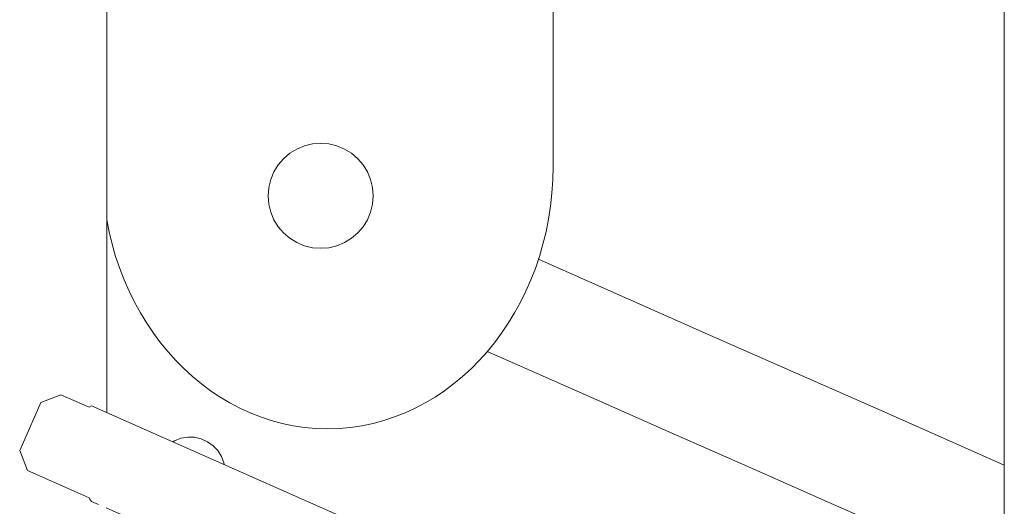
# Model space of a CAD drawing. Units: inches. Extents: x 514 to 662, y 349 to 504.
# Drawn here: x 567 to 568, y 367 to 367 of the extents above; entities that cross this region are included whole.
import ezdxf

# ---------------------------------------------------------------- set-up
doc = ezdxf.new("R2010")
doc.units = ezdxf.units.IN
doc.header["$MEASUREMENT"] = 0
doc.layers.add('_U+0421_U+043B_U+043E_U+0439 1', color=7, linetype='Continuous')

# ---------------------------------------------------------------- blocks, each defined once
blk = doc.blocks.new('block 520')
at = {"layer": '_U+0421_U+043B_U+043E_U+0439 1', "color": 250, "lineweight": 9, "true_color": 0x231f20}
for points in [[(567.5209, 367.2265), (567.5209, 368.796)], [(568.2855, 368.796), (568.2855, 366.7207)], [(567.5204, 367.2036), (567.5209, 367.2265)], [(567.519, 367.1811), (567.5204, 367.2036)], [(567.5165, 367.1589), (567.519, 367.1811)], [(567.5132, 367.137), (567.5165, 367.1589)], [(566.7644, 367.1361), (566.7685, 367.1155)], [(567.5089, 367.1155), (567.5132, 367.137)], [(566.7685, 367.1155), (566.7736, 367.0944)], [(567.5037, 367.0944), (567.5089, 367.1155)], [(566.7736, 367.0944), (566.7796, 367.0738)], [(567.4977, 367.0738), (567.5037, 367.0944)], [(566.7796, 367.0738), (566.7865, 367.0536)], [(567.4961, 367.069), (567.4977, 367.0738)], [(566.7865, 367.0536), (566.7941, 367.034)], [(566.7941, 367.034), (566.8026, 367.0148)], [(566.8026, 367.0148), (566.8118, 366.9962)], [(566.8118, 366.9962), (566.8217, 366.9782)], [(566.8217, 366.9782), (566.8324, 366.9607)], [(566.8324, 366.9607), (566.8438, 366.944)], [(566.8438, 366.944), (566.8558, 366.9278)], [(566.8558, 366.9278), (566.8684, 366.9124)], [(566.8684, 366.9124), (566.8817, 366.8977)], [(567.3956, 366.8977), (567.4089, 366.9124)], [(567.4089, 366.9124), (567.4094, 366.913)], [(566.8817, 366.8977), (566.8956, 366.8837)], [(567.3818, 366.8837), (567.3956, 366.8977)], [(566.8956, 366.8837), (566.91, 366.8705)], [(567.3673, 366.8705), (567.3818, 366.8837)], [(566.91, 366.8705), (566.925, 366.8581)], [(566.925, 366.8581), (566.9405, 366.8465)], [(567.3368, 366.8465), (567.3523, 366.8581)], [(567.3523, 366.8581), (567.3673, 366.8705)], [(566.9405, 366.8465), (566.9565, 366.8358)], [(567.3208, 366.8358), (567.3368, 366.8465)], [(566.9565, 366.8358), (566.973, 366.826)], [(566.973, 366.826), (566.99, 366.8171)], [(567.2874, 366.8171), (567.3043, 366.826)], [(567.3043, 366.826), (567.3208, 366.8358)], [(566.99, 366.8171), (567.0073, 366.8091)], [(567.0073, 366.8091), (567.0251, 366.8022)], [(567.2523, 366.8022), (567.27, 366.8091)], [(567.27, 366.8091), (567.2874, 366.8171)], [(567.0251, 366.8022), (567.0432, 366.7962)], [(567.0432, 366.7962), (567.0617, 366.7912)], [(567.0617, 366.7912), (567.0805, 366.7873)], [(567.1968, 366.7873), (567.2157, 366.7912)], [(567.2157, 366.7912), (567.2341, 366.7962)], [(567.2341, 366.7962), (567.2523, 366.8022)], [(567.0805, 366.7873), (567.0996, 366.7845)], [(567.0996, 366.7845), (567.119, 366.7827)], [(567.119, 366.7827), (567.1387, 366.7822)], [(567.1387, 366.7822), (567.1583, 366.7827)], [(567.1583, 366.7827), (567.1777, 366.7845)], [(567.1777, 366.7845), (567.1968, 366.7873)]]:
    blk.add_lwpolyline(points, dxfattribs=at)
blk = doc.blocks.new('block 534')
at = {"layer": '_U+0421_U+043B_U+043E_U+0439 1', "color": 250, "lineweight": 9, "true_color": 0x231f20}
for points in [[(567.5077, 367.0639), (567.4961, 367.069)], [(567.6477, 367.0021), (567.5077, 367.0639)], [(567.7877, 366.9403), (567.6477, 367.0021)], [(567.9278, 366.8786), (567.7877, 366.9403)], [(567.436, 366.9013), (567.4094, 366.913)], [(567.576, 366.8395), (567.436, 366.9013)], [(568.0678, 366.8168), (567.9278, 366.8786)], [(567.716, 366.7777), (567.576, 366.8395)], [(568.2078, 366.755), (568.0678, 366.8168)], [(567.856, 366.716), (567.716, 366.7777)], [(568.2855, 366.7207), (568.2078, 366.755)], [(567.996, 366.6542), (567.856, 366.716)], [(568.136, 366.5924), (567.996, 366.6542)]]:
    blk.add_lwpolyline(points, dxfattribs=at)
blk = doc.blocks.new('block 535')
at = {"layer": '_U+0421_U+043B_U+043E_U+0439 1', "color": 250, "lineweight": 9, "true_color": 0x231f20}
blk.add_lwpolyline([(566.7644, 367.1361), (566.7644, 366.8097)], dxfattribs=at)
blk = doc.blocks.new('block 719')
at = {"layer": '_U+0421_U+043B_U+043E_U+0439 1', "color": 250, "lineweight": 9, "true_color": 0x231f20}
for points in [[(566.6529, 366.8266), (566.6869, 366.8397)], [(566.6869, 366.8397), (566.6996, 366.8341)], [(566.6529, 366.8266), (566.6216, 366.7558)], [(566.6996, 366.8341), (566.7347, 366.8186)], [(566.7386, 366.8211), (566.7347, 366.8186)], [(566.7386, 366.8211), (567.7179, 366.3877)], [(566.6216, 366.7558), (566.617, 366.7453)], [(566.617, 366.7453), (566.6301, 366.7113)], [(566.6301, 366.7113), (566.7144, 366.674)], [(566.7144, 366.674), (566.7347, 366.665)], [(566.7347, 366.665), (566.7355, 366.6638)], [(566.7355, 366.6638), (566.7386, 366.6591)], [(566.7386, 366.6591), (566.7507, 366.6538)], [(566.7635, 366.6481), (566.7644, 366.6477)], [(566.7644, 366.6477), (567.6579, 366.2523)], [(567.7179, 366.3877), (567.733, 366.3486)], [(567.733, 366.3486), (567.697, 366.2674)], [(567.697, 366.2674), (567.6579, 366.2523)]]:
    blk.add_lwpolyline(points, dxfattribs=at)
blk = doc.blocks.new('block 941')
at = {"layer": '_U+0421_U+043B_U+043E_U+0439 1', "color": 250, "lineweight": 9, "true_color": 0x231f20}
for points in [[(566.8794, 366.762), (566.8764, 366.7601)], [(566.8903, 366.7661), (566.8794, 366.762)], [(566.9017, 366.768), (566.8903, 366.7661)], [(566.9133, 366.7677), (566.9017, 366.768)], [(566.9133, 366.7677), (566.9246, 366.765)], [(566.9246, 366.765), (566.9352, 366.7603)], [(566.9352, 366.7603), (566.9447, 366.7535)], [(566.9447, 366.7535), (566.9526, 366.7451)], [(566.9526, 366.7451), (566.9588, 366.7352)], [(566.9588, 366.7352), (566.9629, 366.7244)], [(566.9629, 366.7244), (566.9634, 366.7216)]]:
    blk.add_lwpolyline(points, dxfattribs=at)
blk = doc.blocks.new('block 956')
at = {"layer": '_U+0421_U+043B_U+043E_U+0439 1', "color": 250, "lineweight": 9, "true_color": 0x231f20}
blk.add_lwpolyline([(566.7644, 370.9335), (566.7644, 366.8097)], dxfattribs=at)
blk = doc.blocks.new('block 957')
at = {"layer": '_U+0421_U+043B_U+043E_U+0439 1', "color": 250, "lineweight": 9, "true_color": 0x231f20}
for points in [[(567.5077, 367.0639), (567.4961, 367.069)], [(567.6477, 367.0021), (567.5077, 367.0639)], [(567.7877, 366.9403), (567.6477, 367.0021)], [(567.9278, 366.8786), (567.7877, 366.9403)], [(567.436, 366.9013), (567.4094, 366.913)], [(567.576, 366.8395), (567.436, 366.9013)], [(568.0678, 366.8168), (567.9278, 366.8786)], [(567.716, 366.7777), (567.576, 366.8395)], [(568.2078, 366.755), (568.0678, 366.8168)], [(567.856, 366.716), (567.716, 366.7777)], [(568.2855, 366.7207), (568.2078, 366.755)], [(567.996, 366.6542), (567.856, 366.716)], [(568.136, 366.5924), (567.996, 366.6542)]]:
    blk.add_lwpolyline(points, dxfattribs=at)
blk = doc.blocks.new('block 984')
at = {"layer": '_U+0421_U+043B_U+043E_U+0439 1', "color": 250, "lineweight": 9, "true_color": 0x231f20}
for points in [[(567.5209, 367.2265), (567.5209, 368.796)], [(568.2855, 368.796), (568.2855, 366.5528)], [(567.5204, 367.2036), (567.5209, 367.2265)], [(567.519, 367.1811), (567.5204, 367.2036)], [(567.5165, 367.1589), (567.519, 367.1811)], [(567.5132, 367.137), (567.5165, 367.1589)], [(566.7644, 367.1361), (566.7685, 367.1155)], [(567.5089, 367.1155), (567.5132, 367.137)], [(566.7685, 367.1155), (566.7736, 367.0944)], [(567.5037, 367.0944), (567.5089, 367.1155)], [(566.7736, 367.0944), (566.7796, 367.0738)], [(567.4977, 367.0738), (567.5037, 367.0944)], [(566.7796, 367.0738), (566.7865, 367.0536)], [(567.4909, 367.0536), (567.4977, 367.0738)], [(566.7865, 367.0536), (566.7941, 367.034)], [(567.4832, 367.034), (567.4909, 367.0536)], [(566.7941, 367.034), (566.8026, 367.0148)], [(567.4748, 367.0148), (567.4832, 367.034)], [(566.8026, 367.0148), (566.8118, 366.9962)], [(567.4656, 366.9962), (567.4748, 367.0148)], [(566.8118, 366.9962), (566.8217, 366.9782)], [(567.4556, 366.9782), (567.4656, 366.9962)], [(566.8217, 366.9782), (566.8324, 366.9607)], [(567.4449, 366.9607), (567.4556, 366.9782)], [(566.8324, 366.9607), (566.8438, 366.944)], [(567.4336, 366.944), (567.4449, 366.9607)], [(566.8438, 366.944), (566.8558, 366.9278)], [(567.4216, 366.9278), (567.4336, 366.944)], [(566.8558, 366.9278), (566.8684, 366.9124)], [(567.4089, 366.9124), (567.4216, 366.9278)], [(566.8684, 366.9124), (566.8817, 366.8977)], [(567.3956, 366.8977), (567.4089, 366.9124)], [(566.8817, 366.8977), (566.8956, 366.8837)], [(567.3818, 366.8837), (567.3956, 366.8977)], [(566.8956, 366.8837), (566.91, 366.8705)], [(567.3673, 366.8705), (567.3818, 366.8837)], [(566.91, 366.8705), (566.925, 366.8581)], [(566.925, 366.8581), (566.9405, 366.8465)], [(567.3368, 366.8465), (567.3523, 366.8581)], [(567.3523, 366.8581), (567.3673, 366.8705)], [(566.9405, 366.8465), (566.9565, 366.8358)], [(567.3208, 366.8358), (567.3368, 366.8465)], [(566.9565, 366.8358), (566.973, 366.826)], [(566.973, 366.826), (566.99, 366.8171)], [(567.2874, 366.8171), (567.3043, 366.826)], [(567.3043, 366.826), (567.3208, 366.8358)], [(566.99, 366.8171), (567.0073, 366.8091)], [(567.0073, 366.8091), (567.0251, 366.8022)], [(567.2523, 366.8022), (567.27, 366.8091)], [(567.27, 366.8091), (567.2874, 366.8171)], [(567.0251, 366.8022), (567.0432, 366.7962)], [(567.0432, 366.7962), (567.0617, 366.7912)], [(567.0617, 366.7912), (567.0805, 366.7873)], [(567.1968, 366.7873), (567.2157, 366.7912)], [(567.2157, 366.7912), (567.2341, 366.7962)], [(567.2341, 366.7962), (567.2523, 366.8022)], [(567.0805, 366.7873), (567.0996, 366.7845)], [(567.0996, 366.7845), (567.119, 366.7827)], [(567.119, 366.7827), (567.1387, 366.7822)], [(567.1387, 366.7822), (567.1583, 366.7827)], [(567.1583, 366.7827), (567.1777, 366.7845)], [(567.1777, 366.7845), (567.1968, 366.7873)]]:
    blk.add_lwpolyline(points, dxfattribs=at)
blk = doc.blocks.new('block 993')
at = {"layer": '_U+0421_U+043B_U+043E_U+0439 1', "color": 250, "lineweight": 9, "true_color": 0x231f20}
for points in [[(567.0867, 367.2557), (567.0748, 367.2484)], [(567.0995, 367.261), (567.0867, 367.2557)], [(567.1131, 367.2642), (567.0995, 367.261)], [(567.127, 367.2653), (567.1131, 367.2642)], [(567.1409, 367.2642), (567.127, 367.2653)], [(567.1545, 367.261), (567.1409, 367.2642)], [(567.1674, 367.2557), (567.1545, 367.261)], [(567.1792, 367.2484), (567.1674, 367.2557)], [(567.0642, 367.2393), (567.0551, 367.2287)], [(567.0748, 367.2484), (567.0642, 367.2393)], [(567.1898, 367.2393), (567.1792, 367.2484)], [(567.1989, 367.2287), (567.1898, 367.2393)], [(567.0551, 367.2287), (567.0478, 367.2168)], [(567.2062, 367.2168), (567.1989, 367.2287)], [(567.0478, 367.2168), (567.0425, 367.2039)], [(567.2115, 367.2039), (567.2062, 367.2168)], [(567.0381, 367.1765), (567.0392, 367.1904)], [(567.0425, 367.2039), (567.0392, 367.1904)], [(567.2148, 367.1904), (567.2115, 367.2039)], [(567.2159, 367.1765), (567.2148, 367.1904)], [(567.0381, 367.1765), (567.0392, 367.1626)], [(567.2148, 367.1626), (567.2159, 367.1765)], [(567.0392, 367.1626), (567.0425, 367.149)], [(567.2115, 367.149), (567.2148, 367.1626)], [(567.0425, 367.149), (567.0478, 367.1361)], [(567.2062, 367.1361), (567.2115, 367.149)], [(567.0478, 367.1361), (567.0551, 367.1242)], [(567.0551, 367.1242), (567.0642, 367.1136)], [(567.1898, 367.1136), (567.1989, 367.1242)], [(567.1989, 367.1242), (567.2062, 367.1361)], [(567.0642, 367.1136), (567.0748, 367.1046)], [(567.1792, 367.1046), (567.1898, 367.1136)], [(567.0748, 367.1046), (567.0867, 367.0973)], [(567.0867, 367.0973), (567.0995, 367.092)], [(567.0995, 367.092), (567.1131, 367.0887)], [(567.1409, 367.0887), (567.1545, 367.092)], [(567.1545, 367.092), (567.1674, 367.0973)], [(567.1674, 367.0973), (567.1792, 367.1046)], [(567.1131, 367.0887), (567.127, 367.0876)], [(567.127, 367.0876), (567.1409, 367.0887)]]:
    blk.add_lwpolyline(points, dxfattribs=at)
blk = doc.blocks.new('block 469')
at = {"layer": '_U+0421_U+043B_U+043E_U+0439 1'}
for name in ['block 535', 'block 956', 'block 520', 'block 984', 'block 534', 'block 957', 'block 993', 'block 719', 'block 941']:
    blk.add_blockref(name, (0, 0), dxfattribs=at)

msp = doc.modelspace()

# ---------------------------------------------------------------- block references
at = {"layer": '_U+0421_U+043B_U+043E_U+0439 1'}
msp.add_blockref('block 469', (0, 0), dxfattribs=at)

doc.saveas('drawing.dxf')
